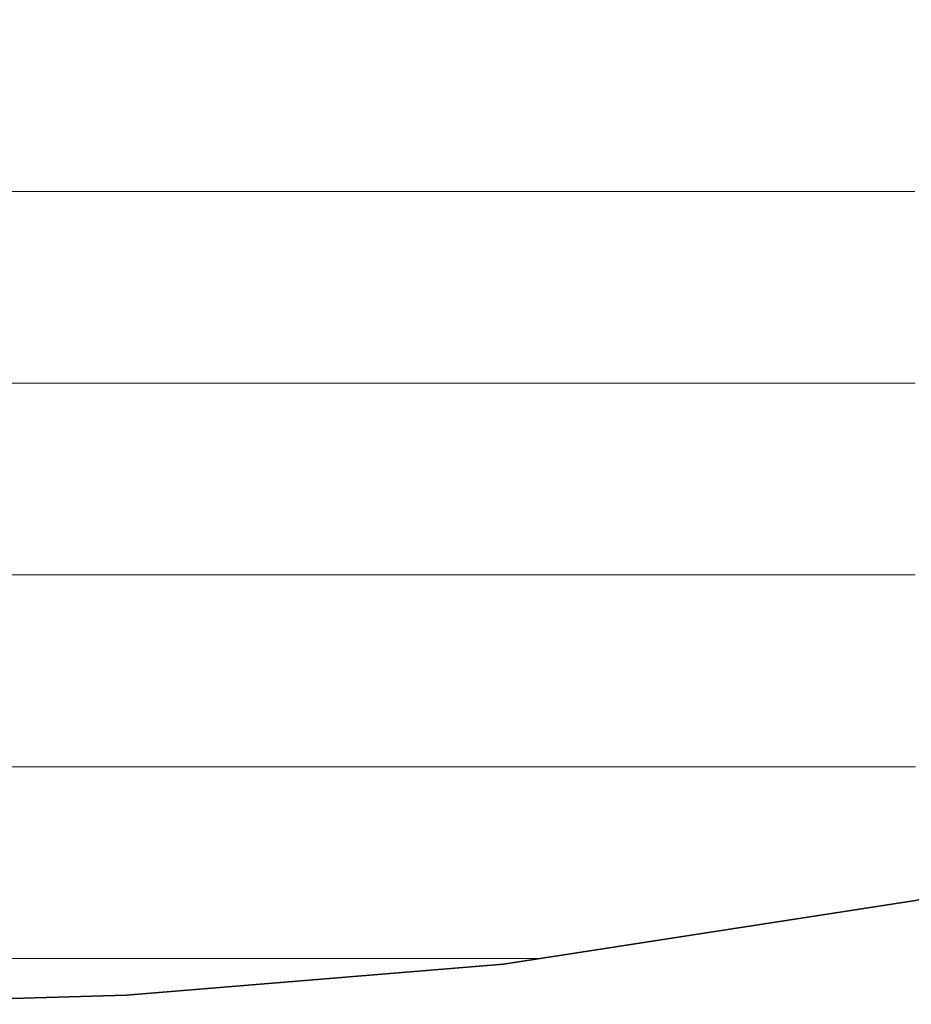
# Model space of a CAD drawing. Units: millimetres. Extents: x 59 to 11996, y 24 to 8424.
# Drawn here: x 8346 to 8379, y 362 to 398 of the extents above; entities that cross this region are included whole.
import ezdxf

# ---------------------------------------------------------------- set-up
doc = ezdxf.new("R2010")
doc.units = ezdxf.units.MM
doc.header["$MEASUREMENT"] = 0
doc.layers.add('(1) Shape lines', color=7, linetype='Continuous', lineweight=35)
doc.layers.add('(9) Sheet', color=7, linetype='Continuous', lineweight=35)

# ---------------------------------------------------------------- blocks, each defined once
blk = doc.blocks.new('HATCH_159_7f50d702-a83a-4651-b6ee-c91b96782383')
at = {"layer": '(1) Shape lines', "color": 0, "lineweight": 9}
for p, q in [((8350.362, 392), (8345.5, 392)), ((8351.366, 385), (8345.5, 385)), ((8352.37, 378), (8345.5, 378)), ((8353.375, 371), (8345.5, 371)), ((8354.379, 364), (8345.5, 364))]:
    blk.add_line(p, q, dxfattribs=at)
blk = doc.blocks.new('HATCH_160_176c04dd-a043-44f4-8182-cb264f128e1a')
at = {"layer": '(1) Shape lines', "color": 0, "lineweight": 9}
for p, q in [((8354.486, 392), (8350.362, 392)), ((8354.486, 385), (8351.366, 385)), ((8354.486, 378), (8352.37, 378)), ((8354.486, 371), (8353.375, 371)), ((8354.486, 364), (8354.379, 364))]:
    blk.add_line(p, q, dxfattribs=at)
blk = doc.blocks.new('HATCH_163_3365ba53-6c8b-4eb9-ad18-d369c13e877a')
at = {"layer": '(1) Shape lines', "color": 0, "lineweight": 9}
for p, q in [((8355.388, 392), (8354.486, 392)), ((8355.568, 385), (8354.486, 385)), ((8355.747, 378), (8354.486, 378)), ((8355.926, 371), (8354.486, 371)), ((8356.106, 364), (8354.486, 364))]:
    blk.add_line(p, q, dxfattribs=at)
blk = doc.blocks.new('HATCH_164_109320c1-e840-4458-a7c7-730be68c7d49')
at = {"layer": '(1) Shape lines', "color": 0, "lineweight": 9}
for p, q in [((8356.122, 392), (8355.388, 392)), ((8356.122, 385), (8355.568, 385)), ((8356.122, 378), (8355.747, 378)), ((8356.122, 371), (8355.926, 371)), ((8356.122, 364), (8356.106, 364))]:
    blk.add_line(p, q, dxfattribs=at)
blk = doc.blocks.new('HATCH_167_11dd5c80-0987-40d5-9168-6e74caf39fe3')
at = {"layer": '(1) Shape lines', "color": 0, "lineweight": 9}
for p, q in [((8356.343, 392), (8356.122, 392)), ((8356.387, 385), (8356.122, 385)), ((8356.43, 378), (8356.122, 378)), ((8356.474, 371), (8356.122, 371)), ((8356.517, 364), (8356.122, 364))]:
    blk.add_line(p, q, dxfattribs=at)
blk = doc.blocks.new('HATCH_168_3966a7c3-bd8e-4a36-8deb-5e776d7e3787')
at = {"layer": '(1) Shape lines', "color": 0, "lineweight": 9}
for p, q in [((8356.521, 392), (8356.343, 392)), ((8356.521, 385), (8356.387, 385)), ((8356.521, 378), (8356.43, 378)), ((8356.521, 371), (8356.474, 371)), ((8356.521, 364), (8356.517, 364))]:
    blk.add_line(p, q, dxfattribs=at)
blk = doc.blocks.new('HATCH_171_48022c44-7969-484a-b7b5-e9ef5401239b')
at = {"layer": '(1) Shape lines', "color": 0, "lineweight": 9}
for p, q in [((8358.782, 392), (8356.521, 392)), ((8359.226, 385), (8356.521, 385)), ((8359.67, 378), (8356.521, 378)), ((8360.114, 371), (8356.521, 371)), ((8360.558, 364), (8356.521, 364))]:
    blk.add_line(p, q, dxfattribs=at)
blk = doc.blocks.new('HATCH_172_2dcc3e77-0a5a-421c-a48c-288ac57519c5')
at = {"layer": '(1) Shape lines', "color": 0, "lineweight": 9}
for p, q in [((8360.582, 392), (8358.782, 392)), ((8360.582, 385), (8359.226, 385)), ((8360.582, 378), (8359.67, 378)), ((8360.582, 371), (8360.114, 371)), ((8360.582, 364), (8360.558, 364))]:
    blk.add_line(p, q, dxfattribs=at)
blk = doc.blocks.new('HATCH_177_ff30f2c1-b842-440d-87ca-2912f0359463')
at = {"layer": '(1) Shape lines', "color": 0, "lineweight": 9}
for p, q in [((8362.055, 392), (8360.582, 392)), ((8362.329, 385), (8360.582, 385)), ((8362.604, 378), (8360.582, 378)), ((8362.878, 371), (8360.582, 371)), ((8363.152, 364), (8360.582, 364))]:
    blk.add_line(p, q, dxfattribs=at)
blk = doc.blocks.new('HATCH_178_85b7f61f-f7a5-4492-bd39-9ae127969c29')
at = {"layer": '(1) Shape lines', "color": 0, "lineweight": 9}
for p, q in [((8363.161, 392), (8362.055, 392)), ((8363.161, 385), (8362.329, 385)), ((8363.161, 378), (8362.604, 378)), ((8363.161, 371), (8362.878, 371)), ((8363.161, 364), (8363.152, 364))]:
    blk.add_line(p, q, dxfattribs=at)
blk = doc.blocks.new('HATCH_183_7b58bfd1-435e-43c1-89d3-181f23ea10a8')
at = {"layer": '(1) Shape lines', "color": 0, "lineweight": 9}
for p, q in [((8363.502, 392), (8363.161, 392)), ((8363.564, 385), (8363.161, 385)), ((8363.625, 378), (8363.161, 378)), ((8363.687, 371), (8363.161, 371)), ((8363.748, 364), (8363.161, 364))]:
    blk.add_line(p, q, dxfattribs=at)
blk = doc.blocks.new('HATCH_184_96b9dc15-7b55-4726-a10e-1c0cd0e2030e')
at = {"layer": '(1) Shape lines', "color": 0, "lineweight": 9}
for p, q in [((8363.75, 392), (8363.502, 392)), ((8363.75, 385), (8363.564, 385)), ((8363.75, 378), (8363.625, 378)), ((8363.75, 371), (8363.687, 371)), ((8363.75, 364), (8363.748, 364))]:
    blk.add_line(p, q, dxfattribs=at)
blk = doc.blocks.new('HATCH_189_7142079d-6e1c-4a74-9e78-f479d656252b')
at = {"layer": '(1) Shape lines', "color": 0, "lineweight": 9}
for p, q in [((8364.426, 392), (8363.75, 392)), ((8364.546, 385), (8363.75, 385)), ((8364.665, 378), (8363.75, 378)), ((8364.785, 371), (8363.75, 371)), ((8364.905, 364), (8363.75, 364))]:
    blk.add_line(p, q, dxfattribs=at)
blk = doc.blocks.new('HATCH_190_89c200fd-635f-4f77-880a-872d69517c75')
at = {"layer": '(1) Shape lines', "color": 0, "lineweight": 9}
for p, q in [((8364.905, 392), (8364.426, 392)), ((8364.905, 385), (8364.546, 385)), ((8364.905, 378), (8364.665, 378)), ((8364.905, 371), (8364.785, 371)), ((8364.905, 364), (8364.905, 364))]:
    blk.add_line(p, q, dxfattribs=at)
blk = doc.blocks.new('HATCH_195_1fddd425-0b3b-4e2f-a25b-4e63b64afadf')
at = {"layer": '(1) Shape lines', "color": 0, "lineweight": 9}
for p, q in [((8365.48, 392), (8364.905, 392)), ((8365.579, 385), (8364.905, 385)), ((8365.677, 378), (8364.905, 378)), ((8365.775, 371), (8364.905, 371)), ((8365.068, 364), (8364.905, 364))]:
    blk.add_line(p, q, dxfattribs=at)
blk = doc.blocks.new('HATCH_196_24c121de-9d0a-467d-b20a-0ef904d03081')
at = {"layer": '(1) Shape lines', "color": 0, "lineweight": 9}
for p, q in [((8365.872, 392), (8365.48, 392)), ((8365.872, 385), (8365.579, 385)), ((8365.872, 378), (8365.677, 378)), ((8365.872, 371), (8365.775, 371))]:
    blk.add_line(p, q, dxfattribs=at)
blk = doc.blocks.new('HATCH_201_b196293a-5cb5-4170-929e-d9b169872963')
at = {"layer": '(1) Shape lines', "color": 0, "lineweight": 9}
for p, q in [((8366.606, 392), (8365.872, 392)), ((8366.728, 385), (8365.872, 385)), ((8366.85, 378), (8365.872, 378)), ((8366.972, 371), (8365.872, 371))]:
    blk.add_line(p, q, dxfattribs=at)
blk = doc.blocks.new('HATCH_202_ecd5ac25-152e-45dd-b68a-bb019ef35438')
at = {"layer": '(1) Shape lines', "color": 0, "lineweight": 9}
for p, q in [((8367.088, 392), (8366.606, 392)), ((8367.088, 385), (8366.728, 385)), ((8367.088, 378), (8366.85, 378)), ((8367.088, 371), (8366.972, 371))]:
    blk.add_line(p, q, dxfattribs=at)
blk = doc.blocks.new('HATCH_207_c45eb19b-3929-4d74-b41b-44630ae859fc')
at = {"layer": '(1) Shape lines', "color": 0, "lineweight": 9}
for p, q in [((8367.334, 392), (8367.088, 392)), ((8367.373, 385), (8367.088, 385)), ((8367.413, 378), (8367.088, 378)), ((8367.452, 371), (8367.088, 371))]:
    blk.add_line(p, q, dxfattribs=at)
blk = doc.blocks.new('HATCH_208_43416ffa-c1ac-4017-8a49-83d913c96fe1')
at = {"layer": '(1) Shape lines', "color": 0, "lineweight": 9}
for p, q in [((8367.489, 392), (8367.334, 392)), ((8367.489, 385), (8367.373, 385)), ((8367.489, 378), (8367.413, 378)), ((8367.489, 371), (8367.452, 371))]:
    blk.add_line(p, q, dxfattribs=at)
blk = doc.blocks.new('HATCH_213_24e96eb4-6966-49c6-84d9-ab481a8a45ea')
at = {"layer": '(1) Shape lines', "color": 0, "lineweight": 9}
for p, q in [((8368.04, 392), (8367.489, 392)), ((8368.125, 385), (8367.489, 385)), ((8368.21, 378), (8367.489, 378)), ((8368.295, 371), (8367.489, 371))]:
    blk.add_line(p, q, dxfattribs=at)
blk = doc.blocks.new('HATCH_214_215d21b9-f255-4a7a-9006-8353e9716ea1')
at = {"layer": '(1) Shape lines', "color": 0, "lineweight": 9}
for p, q in [((8368.374, 392), (8368.04, 392)), ((8368.374, 385), (8368.125, 385)), ((8368.374, 378), (8368.21, 378)), ((8368.374, 371), (8368.295, 371))]:
    blk.add_line(p, q, dxfattribs=at)
blk = doc.blocks.new('HATCH_219_8d924f65-45e6-415d-8272-aef062cb50ae')
at = {"layer": '(1) Shape lines', "color": 0, "lineweight": 9}
for p, q in [((8373.677, 392), (8368.374, 392)), ((8373.836, 385), (8368.374, 385)), ((8373.995, 378), (8368.374, 378)), ((8374.153, 371), (8368.374, 371))]:
    blk.add_line(p, q, dxfattribs=at)
blk = doc.blocks.new('HATCH_220_8b6f566f-9248-41ec-b9d2-418e9e1da7fe')
at = {"layer": '(1) Shape lines', "color": 0, "lineweight": 9}
for p, q in [((8374.28, 392), (8373.677, 392)), ((8374.28, 385), (8373.836, 385)), ((8374.28, 378), (8373.995, 378)), ((8374.28, 371), (8374.153, 371))]:
    blk.add_line(p, q, dxfattribs=at)
blk = doc.blocks.new('HATCH_225_624f779d-6f34-4a2b-b3b0-5637359f6ca0')
at = {"layer": '(1) Shape lines', "color": 0, "lineweight": 9}
for p, q in [((8376.495, 392), (8374.28, 392)), ((8376.561, 385), (8374.28, 385)), ((8376.627, 378), (8374.28, 378)), ((8376.693, 371), (8374.28, 371))]:
    blk.add_line(p, q, dxfattribs=at)
blk = doc.blocks.new('HATCH_226_7ddbc334-c3c9-4143-b94f-85dbb4a4bc7b')
at = {"layer": '(1) Shape lines', "color": 0, "lineweight": 9}
for p, q in [((8376.742, 392), (8376.495, 392)), ((8376.742, 385), (8376.561, 385)), ((8376.742, 378), (8376.627, 378)), ((8376.742, 371), (8376.693, 371))]:
    blk.add_line(p, q, dxfattribs=at)
blk = doc.blocks.new('HATCH_231_74a92c8a-e8bd-46f8-8445-a77b7b2346cc')
at = {"layer": '(1) Shape lines', "color": 0, "lineweight": 9}
for p, q in [((8378.27, 392), (8376.742, 392)), ((8378.315, 385), (8376.742, 385)), ((8378.36, 378), (8376.742, 378)), ((8378.406, 371), (8376.742, 371))]:
    blk.add_line(p, q, dxfattribs=at)
blk = doc.blocks.new('HATCH_232_1ba5af4a-fd7a-4564-befd-5f82857b9176')
at = {"layer": '(1) Shape lines', "color": 0, "lineweight": 9}
for p, q in [((8378.438, 392), (8378.27, 392)), ((8378.438, 385), (8378.315, 385)), ((8378.438, 378), (8378.36, 378)), ((8378.438, 371), (8378.406, 371))]:
    blk.add_line(p, q, dxfattribs=at)
blk = doc.blocks.new('HATCH_237_1cbfee72-3b5f-4cdf-9cec-e5514ba00d4a')
at = {"layer": '(1) Shape lines', "color": 0, "lineweight": 9}
for p, q in [((8378.512, 392), (8378.438, 392)), ((8378.514, 385), (8378.438, 385)), ((8378.516, 378), (8378.438, 378)), ((8378.518, 371), (8378.438, 371))]:
    blk.add_line(p, q, dxfattribs=at)
blk = doc.blocks.new('HATCH_238_6d63b0f6-aa73-4405-a5d1-c2ca5c2af44d')
at = {"layer": '(1) Shape lines', "color": 0, "lineweight": 9}
for p, q in [((8378.52, 392), (8378.512, 392)), ((8378.52, 385), (8378.514, 385)), ((8378.52, 378), (8378.516, 378)), ((8378.52, 371), (8378.518, 371))]:
    blk.add_line(p, q, dxfattribs=at)
blk = doc.blocks.new('HATCH_243_056577a0-0fcd-42f3-a4c9-c01f550c662f')
at = {"layer": '(1) Shape lines', "color": 0, "lineweight": 9}
for p, q in [((8378.779, 392), (8378.52, 392)), ((8378.787, 385), (8378.52, 385)), ((8378.795, 378), (8378.52, 378)), ((8378.802, 371), (8378.52, 371))]:
    blk.add_line(p, q, dxfattribs=at)
blk = doc.blocks.new('GROUP_0_db7352f1-0441-4bc3-a3cd-2433d5f1a78d')
at = {"layer": '(9) Sheet', "color": 7, "linetype": 'Continuous', "lineweight": 35, "ltscale": 20}
blk.add_lwpolyline([(8338.69, 362.326), (8349.984, 362.661), (8363.75, 363.797), (8378.808, 366.118), (8393.977, 370.009), (8401.235, 372.664), (8408.079, 375.855), (8414.36, 379.631), (8419.931, 384.04), (8427.216, 391.361), (8433.172, 398.647), (8437.899, 405.859), (8441.501, 412.958), (8444.08, 419.904), (8445.737, 426.658), (8446.575, 433.181), (8446.696, 439.434), (8446.202, 445.377), (8445.195, 450.971), (8442.053, 460.954), (8438.086, 469.07), (8434.111, 475.004), (8427.378, 482.869)], dxfattribs=at)
at = {"layer": '(1) Shape lines', "color": 154, "linetype": 'ByBlock'}
for name in ['HATCH_219_8d924f65-45e6-415d-8272-aef062cb50ae', 'HATCH_220_8b6f566f-9248-41ec-b9d2-418e9e1da7fe', 'HATCH_225_624f779d-6f34-4a2b-b3b0-5637359f6ca0', 'HATCH_226_7ddbc334-c3c9-4143-b94f-85dbb4a4bc7b', 'HATCH_231_74a92c8a-e8bd-46f8-8445-a77b7b2346cc', 'HATCH_232_1ba5af4a-fd7a-4564-befd-5f82857b9176', 'HATCH_237_1cbfee72-3b5f-4cdf-9cec-e5514ba00d4a', 'HATCH_238_6d63b0f6-aa73-4405-a5d1-c2ca5c2af44d', 'HATCH_243_056577a0-0fcd-42f3-a4c9-c01f550c662f', 'HATCH_214_215d21b9-f255-4a7a-9006-8353e9716ea1', 'HATCH_196_24c121de-9d0a-467d-b20a-0ef904d03081', 'HATCH_201_b196293a-5cb5-4170-929e-d9b169872963', 'HATCH_202_ecd5ac25-152e-45dd-b68a-bb019ef35438', 'HATCH_207_c45eb19b-3929-4d74-b41b-44630ae859fc', 'HATCH_208_43416ffa-c1ac-4017-8a49-83d913c96fe1', 'HATCH_213_24e96eb4-6966-49c6-84d9-ab481a8a45ea', 'HATCH_160_176c04dd-a043-44f4-8182-cb264f128e1a', 'HATCH_163_3365ba53-6c8b-4eb9-ad18-d369c13e877a', 'HATCH_164_109320c1-e840-4458-a7c7-730be68c7d49', 'HATCH_167_11dd5c80-0987-40d5-9168-6e74caf39fe3', 'HATCH_168_3966a7c3-bd8e-4a36-8deb-5e776d7e3787', 'HATCH_171_48022c44-7969-484a-b7b5-e9ef5401239b', 'HATCH_172_2dcc3e77-0a5a-421c-a48c-288ac57519c5', 'HATCH_177_ff30f2c1-b842-440d-87ca-2912f0359463', 'HATCH_178_85b7f61f-f7a5-4492-bd39-9ae127969c29', 'HATCH_183_7b58bfd1-435e-43c1-89d3-181f23ea10a8', 'HATCH_184_96b9dc15-7b55-4726-a10e-1c0cd0e2030e', 'HATCH_189_7142079d-6e1c-4a74-9e78-f479d656252b', 'HATCH_190_89c200fd-635f-4f77-880a-872d69517c75', 'HATCH_195_1fddd425-0b3b-4e2f-a25b-4e63b64afadf', 'HATCH_159_7f50d702-a83a-4651-b6ee-c91b96782383']:
    blk.add_blockref(name, (0, 0), dxfattribs=at)

msp = doc.modelspace()

# ---------------------------------------------------------------- block references
at = {"color": 7, "linetype": 'ByBlock'}
msp.add_blockref('GROUP_0_db7352f1-0441-4bc3-a3cd-2433d5f1a78d', (0, 0), dxfattribs=at)

doc.saveas('drawing.dxf')
